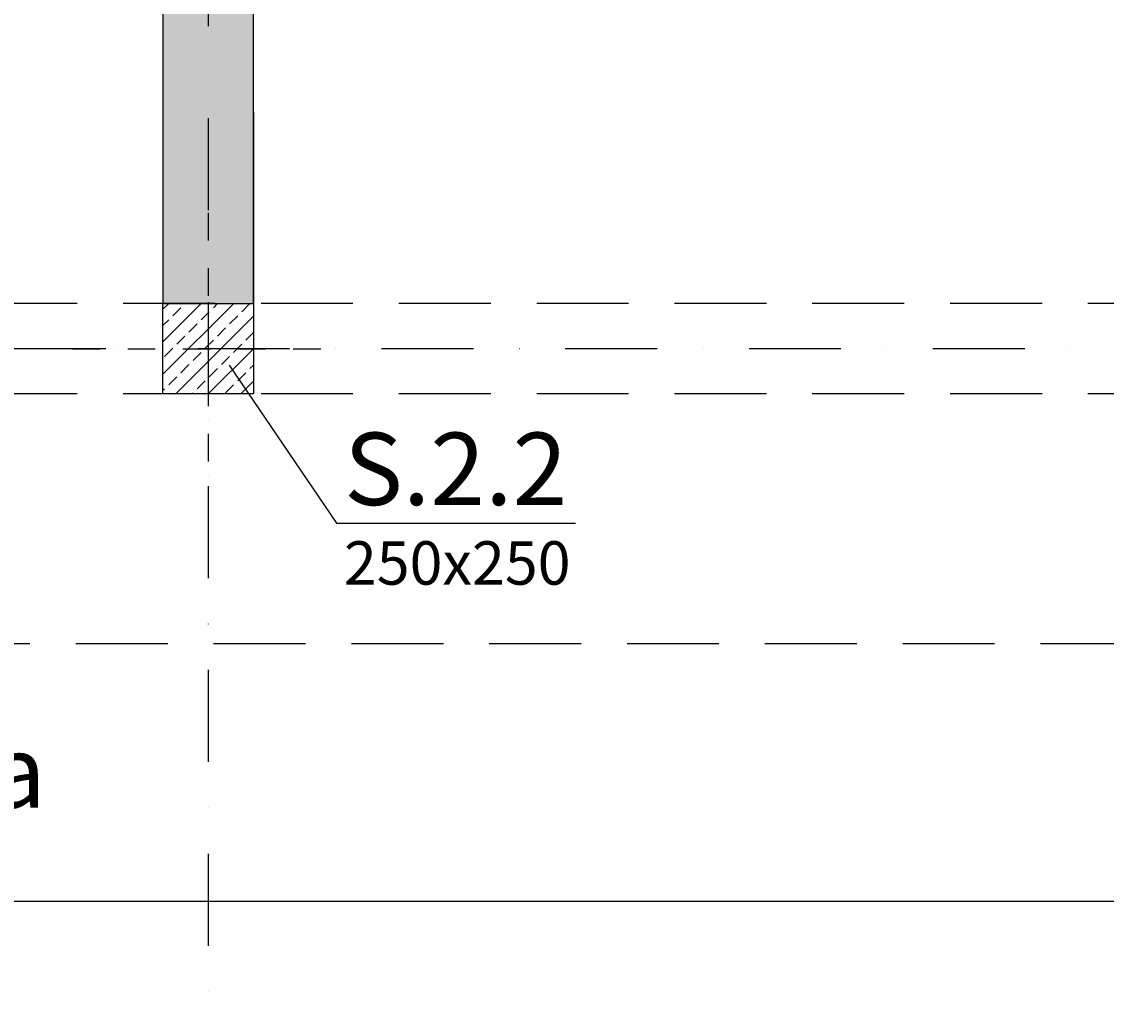
# Model space of a CAD drawing. Extents: x -59066 to 69900, y -547965 to -414864.
# Drawn here: x 7079 to 10078, y -541374 to -538635 of the extents above; entities that cross this region are included whole.
import ezdxf
from ezdxf import colors
from ezdxf.entities.mleader import LeaderData, LeaderLine
from ezdxf.math import Vec2, Vec3

# ---------------------------------------------------------------- set-up
doc = ezdxf.new("R2010")
doc.units = 0
doc.header["$LTSCALE"] = 20
doc.linetypes.add('DASHDOT', pattern=[25.4, 12.7, -6.35, 0, -6.35])
doc.linetypes.add('DASHED', pattern=[19.05, 12.7, -6.35])
doc.layers.get('0').update_dxf_attribs({"color": 1, "linetype": 'CONTINUOUS'})
doc.layers.get('Defpoints').update_dxf_attribs({"linetype": 'CONTINUOUS'})
for name, color, linetype in [('ap_cienkie', 6, 'CONTINUOUS'), ('ap_osie', 5, 'DASHDOT'), ('ap_przerywane', 7, 'DASHED'), ('ap_sciany', 1, 'CONTINUOUS'), ('ap_slupy', 2, 'CONTINUOUS')]:
    doc.layers.add(name, color=color, linetype=linetype)
doc.styles.add('romans_200', font='romans.shx', dxfattribs={"width": 0.7, "height": 200})
doc.styles.get("Standard").update_dxf_attribs({"font": 'SIMPLEX.shx', "width": 0.8})
doc.dimstyles.new('wience_1_100', dxfattribs={"dimtxt": 20, "dimasz": 250, "dimexe": 60, "dimexo": 120, "dimgap": 40, "dimtad": 1, "dimdec": 0, "dimrnd": 5, "dimdsep": 46, "dimtxsty": 'romans_200', "dimcen": -20, "dimdle": 1.25, "dimclrd": 6, "dimclre": 6, "dimclrt": 7, "dimadec": 0, "dimazin": 0, "dimtfac": 0.75, "dimtdec": 0, "dimtofl": 0, "dimtmove": 2, "dimatfit": 3, "dimldrblk": 'DOT', "dimfxl": 1, "dimtvp": 1, "dimtolj": 1, "dimtzin": 0, "dimarcsym": 0})

# ---------------------------------------------------------------- blocks, each defined once
blk = doc.blocks.new('250x250')
at = {"layer": 'ap_slupy', "ltscale": 10}
h = blk.add_hatch(dxfattribs=at)
h.set_pattern_fill('ANSI33', color=5, scale=10)
h.set_pattern_definition([(45, (15309.68, -676.754), (-44.901281, 44.901281), []), (45, (15354.58, -676.754), (-44.901281, 44.901281), [31.75, -15.875])])
h.paths.add_polyline_path([(-93017.9, -457125.3), (-92767.9, -457125.3), (-92767.9, -457375.3), (-93017.9, -457375.3)])
at = {"layer": 'ap_osie', "ltscale": 0.3}
for p, q in [((-92892.9, -456875.3), (-92892.9, -457625.3)), ((-93267.9, -457250.3), (-92517.9, -457250.3))]:
    blk.add_line(p, q, dxfattribs=at)
at = {"layer": 'ap_slupy'}
blk.add_lwpolyline([(-93017.9, -457125.3), (-92767.9, -457125.3), (-92767.9, -457375.3), (-93017.9, -457375.3)], close=True, dxfattribs=at)
blk = doc.blocks.new('OPIS SLUPOW')
at = {"color": 6, "transparency": 16777216}
blk.add_line((0, 0), (330, 0), dxfattribs=at)
at = {"color": 1, "transparency": 16777216}
blk.add_attdef('NAZWA', (10.2, 25), '', height=100, dxfattribs=at)
at = {"color": 6, "transparency": 16777216}
blk.add_attdef('WYMIARY', (10, -85), '', height=60, dxfattribs=at)
blk = doc.blocks.new('_None')
blk = doc.blocks.new('*D102')
at = {"layer": 'ap_sciany', "color": 6, "lineweight": -2, "transparency": 16777216}
for p, q in [((13960, -540350), (13960, -541125.3)), ((-4307.3, -540644.3), (-4307.3, -541125.3)), ((13710, -541065.3), (-4057.3, -541065.3))]:
    blk.add_line(p, q, dxfattribs=at)
at = {"layer": 'ap_sciany', "color": 6, "transparency": 16777216}
for points in [[(-4057.3, -541023.7), (-4057.3, -541107), (-4307.3, -541065.3)], [(13710, -541023.7), (13710, -541107), (13960, -541065.3)]]:
    blk.add_solid(points, dxfattribs=at)
at = {"layer": 'Defpoints', "color": 0, "transparency": 16777216}
for p in [(13960, -540230), (-4307.3, -540524.3), (-4307.3, -541065.3)]:
    blk.add_point(p, dxfattribs=at)
at = {"layer": 'ap_sciany', "color": 7, "transparency": 16777216, "insert": (4826.4, -540873), "char_height": 200, "width": 5232.072, "attachment_point": 5, "style": 'romans_200'}
blk.add_mtext('\\A1;W.2.3 (250x1360x940) L=18265 - góra +7,51', dxfattribs=at)
blk = doc.blocks.new('_Dot')
at = {"color": 0, "linetype": 'ByBlock', "lineweight": -2}
blk.add_line((-0.5, 0), (-1, 0), dxfattribs=at)
at = {"color": 0, "linetype": 'ByBlock', "const_width": 0.5}
blk.add_lwpolyline([(-0.25, 0, 1), (0.25, 0, 1)], format="xyb", close=True, dxfattribs=at)

msp = doc.modelspace()

# ---------------------------------------------------------------- hatches: boundary and pattern name
at = {"layer": 'ap_cienkie'}
h = msp.add_hatch(dxfattribs=at)
h.set_pattern_fill('ANSI33', color=5, scale=10)
h.paths.add_polyline_path([(7469.98, -539413.09), (7719.98, -539413.09), (7719.98, -534313.09), (7469.98, -534313.09)])
h.paths.add_polyline_path([(13709.98, -539413.09), (13959.98, -539413.09), (13959.98, -534313.09), (13709.98, -534313.09)])

# ---------------------------------------------------------------- linework, layer by layer
at = {"layer": 'ap_osie'}
for p, q in [((7594.98, -517053.09), (7594.98, -547147.54)), ((69299.98, -539538.09), (-15551.35, -539538.09))]:
    msp.add_line(p, q, dxfattribs=at)
at = {"layer": 'ap_przerywane', "ltscale": 3}
for p, q in [((7469.98, -534313.09), (7469.98, -539413.09)), ((7719.98, -534313.09), (7719.98, -539413.09))]:
    msp.add_line(p, q, dxfattribs=at)
at = {"layer": 'ap_przerywane'}
for p, q in [((13709.98, -539413.09), (-4060.35, -539413.09)), ((13709.98, -539663.09), (-4151.35, -539663.09))]:
    msp.add_line(p, q, dxfattribs=at)
msp.add_lwpolyline([(13959.98, -539663.09), (13959.98, -540353.09), (-4402.49, -540353.09)], dxfattribs=at)
at = {"layer": 'ap_slupy'}
msp.add_lwpolyline([(7469.98, -539413.09), (7719.98, -539413.09), (7719.98, -534313.09), (7469.98, -534313.09)], close=True, dxfattribs=at)

# ---------------------------------------------------------------- block references
at = {"layer": 'ap_sciany'}
msp.add_blockref('250x250', (100487.9, -82287.81), dxfattribs=at)

# ---------------------------------------------------------------- dimensions: what is measured, and where the dimension line sits
dim = msp.add_linear_dim(base=(-4307.28, -541065.33), p1=(13959.98, -540229.97), p2=(-4307.28, -540524.26), angle=180, text='W.2.3 (250x1360x940) L=<> - góra +7,51', dimstyle='wience_1_100', dxfattribs=at)
dim.commit()
dim.dimension.update_dxf_attribs({"geometry": '*D102', "text_midpoint": (4826.35, -540872.95)})

# ---------------------------------------------------------------- leaders
ml = msp.add_multileader_block('Standard')
ml.set_content('OPIS SLUPOW', color=3, scale=2)
ml.set_attribute('WYMIARY', '250x250', width=0)
ml.set_attribute('NAZWA', 'S.2.2', width=0)
ml.set_leader_properties(color=6, linetype='ByLayer', lineweight=-1)
ml.set_arrow_properties(name='NONE')
ml.build(insert=Vec2(0, 0))
ml.multileader.update_dxf_attribs({"has_dogleg": 0, "arrow_head_size": 200, "block_connection_type": 1})
ctx = ml.context
ctx.base_point, ctx.char_height, ctx.arrow_head_size, ctx.landing_gap_size, ctx.plane_origin = Vec3(7950, -540020), 8, 200, 4, Vec3(6399.64, -541900.16)
ctx.attachment_type = 1
notes = []
notes.append((ctx, [(0, (1, 1, 0), (7425.7, -540020), (1, 0), 524.3, [(0, [(7652.49, -539583.36)], 0, [])])]))
ctx.block.insert = Vec3(7950, -540020)
for ctx, leaders in notes:
    for number, flags, end, landing, length, lines in leaders:
        leader = LeaderData()
        leader.index, (leader.has_last_leader_line, leader.has_dogleg_vector, leader.attachment_direction) = number, flags
        leader.last_leader_point, leader.dogleg_vector, leader.dogleg_length = Vec3(end), Vec3(landing), length
        for number, points, colour, breaks in lines:
            line = LeaderLine()
            line.index, line.vertices, line.color, line.breaks = number, Vec3.list(points), colors.encode_raw_color(colour), breaks
            leader.lines.append(line)
        ctx.leaders.append(leader)

doc.saveas('drawing.dxf')
